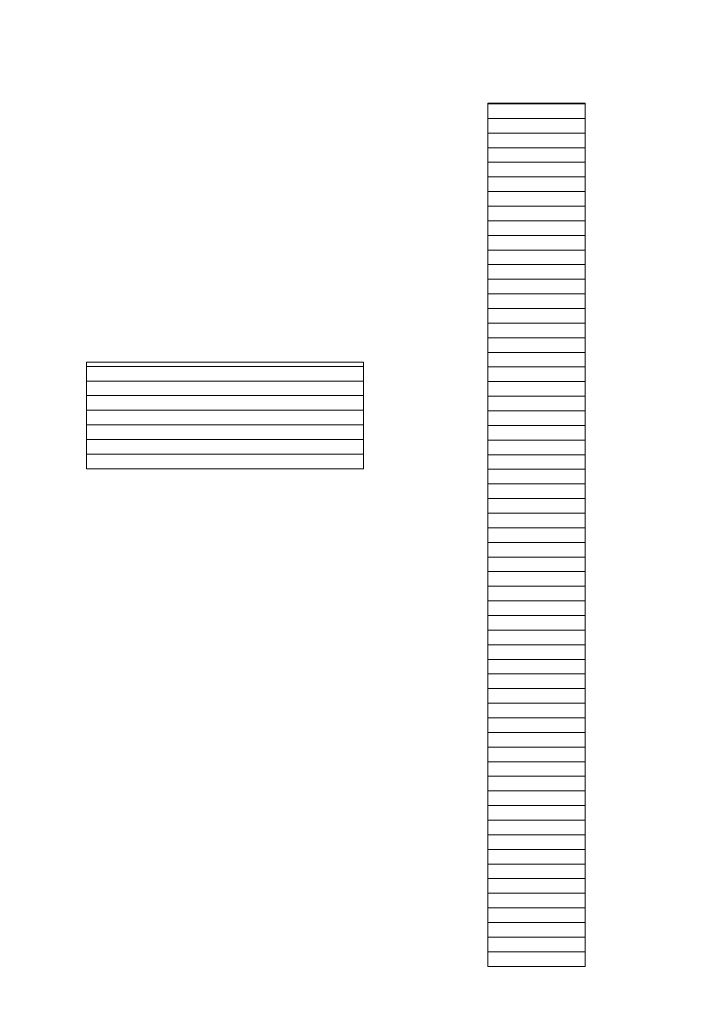
# Model space of a CAD drawing. Units: millimetres. Extents: x -10219 to 21880, y -5588 to 11962.
# Drawn here: x 1462 to 1464, y 1672 to 1675 of the extents above; entities that cross this region are included whole.
import ezdxf

# ---------------------------------------------------------------- set-up
doc = ezdxf.new("R2010")
doc.units = ezdxf.units.MM
doc.layers.add('标注', color=7, linetype='Continuous', true_color=0xffffff)
doc.styles.add('SimSun', font='simsun.ttc')
doc.dimstyles.get("Standard").update_dxf_attribs({"dimtxt": 0.18, "dimasz": 0.18, "dimexe": 0.18, "dimexo": 0.0625, "dimgap": 0.09, "dimtad": 0, "dimtih": 1, "dimtoh": 1, "dimdec": 4, "dimzin": 0, "dimdsep": 46, "dimtxsty": 'Standard', "dimcen": 0.09, "dimadec": 0, "dimazin": 0, "dimtfac": 1, "dimtdec": 4, "dimtofl": 0, "dimtmove": 0, "dimatfit": 3, "dimfxl": 1, "dimtolj": 1, "dimtzin": 0, "dimarcsym": 0})

# ---------------------------------------------------------------- blocks, each defined once
blk = doc.blocks.new('HATCH713')
at = {"color": 7, "lineweight": 13}
for p, q in [((1462.121716, 1673.625267), (1462.922858, 1673.625267)), ((1462.121716, 1673.582937), (1462.922858, 1673.582937)), ((1462.121716, 1673.540607), (1462.922858, 1673.540607)), ((1462.121716, 1673.498277), (1462.922858, 1673.498277)), ((1462.121716, 1673.455947), (1462.922858, 1673.455947)), ((1462.121716, 1673.413617), (1462.922858, 1673.413617)), ((1462.121716, 1673.371287), (1462.922858, 1673.371287))]:
    blk.add_line(p, q, dxfattribs=at)
blk = doc.blocks.new('HATCH715')
at = {"color": 7, "lineweight": 13}
for p, q in [((1463.283534, 1674.385569), (1463.564418, 1674.385569)), ((1463.283534, 1674.343239), (1463.564418, 1674.343239)), ((1463.283534, 1674.300909), (1463.564418, 1674.300909)), ((1463.283534, 1674.258579), (1463.564418, 1674.258579)), ((1463.283534, 1674.216249), (1463.564418, 1674.216249)), ((1463.283534, 1674.173919), (1463.564418, 1674.173919)), ((1463.283534, 1674.131589), (1463.564418, 1674.131589)), ((1463.283534, 1674.089259), (1463.564418, 1674.089259)), ((1463.283534, 1674.046929), (1463.564418, 1674.046929)), ((1463.283534, 1674.004599), (1463.564418, 1674.004599)), ((1463.283534, 1673.962269), (1463.564418, 1673.962269)), ((1463.283534, 1673.919939), (1463.564418, 1673.919939)), ((1463.283534, 1673.877609), (1463.564418, 1673.877609)), ((1463.283534, 1673.835279), (1463.564418, 1673.835279)), ((1463.283534, 1673.792949), (1463.564418, 1673.792949)), ((1463.283534, 1673.750619), (1463.564418, 1673.750619)), ((1463.283534, 1673.708289), (1463.564418, 1673.708289)), ((1463.283534, 1673.665959), (1463.564418, 1673.665959)), ((1463.283534, 1673.623629), (1463.564418, 1673.623629)), ((1463.283534, 1673.581299), (1463.564418, 1673.581299)), ((1463.283534, 1673.538969), (1463.564418, 1673.538969)), ((1463.283534, 1673.496639), (1463.564418, 1673.496639)), ((1463.283534, 1673.454309), (1463.564418, 1673.454309)), ((1463.283534, 1673.411979), (1463.564418, 1673.411979)), ((1463.283534, 1673.369649), (1463.564418, 1673.369649)), ((1463.283534, 1673.327319), (1463.564418, 1673.327319)), ((1463.283534, 1673.284989), (1463.564418, 1673.284989)), ((1463.283534, 1673.242659), (1463.564418, 1673.242659)), ((1463.283534, 1673.200329), (1463.564418, 1673.200329)), ((1463.283534, 1673.157999), (1463.564418, 1673.157999)), ((1463.283534, 1673.115669), (1463.564418, 1673.115669)), ((1463.283534, 1673.073339), (1463.564418, 1673.073339)), ((1463.283534, 1673.031009), (1463.564418, 1673.031009)), ((1463.283534, 1672.988679), (1463.564418, 1672.988679)), ((1463.283534, 1672.946349), (1463.564418, 1672.946349)), ((1463.283534, 1672.904019), (1463.564418, 1672.904019)), ((1463.283534, 1672.861689), (1463.564418, 1672.861689)), ((1463.283534, 1672.819359), (1463.564418, 1672.819359)), ((1463.283534, 1672.777029), (1463.564418, 1672.777029)), ((1463.283534, 1672.734699), (1463.564418, 1672.734699)), ((1463.283534, 1672.692369), (1463.564418, 1672.692369)), ((1463.283534, 1672.650039), (1463.564418, 1672.650039)), ((1463.283534, 1672.607709), (1463.564418, 1672.607709)), ((1463.283534, 1672.565379), (1463.564418, 1672.565379)), ((1463.283534, 1672.523049), (1463.564418, 1672.523049)), ((1463.283534, 1672.480719), (1463.564418, 1672.480719)), ((1463.283534, 1672.438389), (1463.564418, 1672.438389)), ((1463.283534, 1672.396059), (1463.564418, 1672.396059)), ((1463.283534, 1672.353729), (1463.564418, 1672.353729)), ((1463.283534, 1672.311399), (1463.564418, 1672.311399)), ((1463.283534, 1672.269069), (1463.564418, 1672.269069)), ((1463.283534, 1672.226739), (1463.564418, 1672.226739)), ((1463.283534, 1672.184409), (1463.564418, 1672.184409)), ((1463.283534, 1672.142079), (1463.564418, 1672.142079)), ((1463.283534, 1672.099749), (1463.564418, 1672.099749)), ((1463.283534, 1672.057419), (1463.564418, 1672.057419)), ((1463.283534, 1672.015089), (1463.564418, 1672.015089)), ((1463.283534, 1671.972759), (1463.564418, 1671.972759)), ((1463.283534, 1671.930429), (1463.564418, 1671.930429))]:
    blk.add_line(p, q, dxfattribs=at)
blk = doc.blocks.new('_U0')
at = {"color": 6, "lineweight": 18}
for p, q in [((2604.035493, 2950.255079), (2931.825655, 2950.255079)), ((2915.825655, 2032.441732), (2915.825655, 2950.255079)), ((2604.535492, 2032.441732), (2931.825655, 2032.441732))]:
    blk.add_line(p, q, dxfattribs=at)
for points in [[(2915.825655, 2950.255079), (2920.112842, 2934.255094), (2911.538468, 2934.255063)], [(2915.825655, 2032.441732), (2911.538468, 2048.441716), (2920.112842, 2048.441747)]]:
    blk.add_solid(points, dxfattribs=at)
at = {"color": 6, "linetype": 'Continuous', "lineweight": 13, "insert": (2909.768766, 2427.865897), "char_height": 25, "attachment_point": 7, "rotation": 90, "line_spacing_factor": 1.176104, "style": 'SimSun'}
blk.add_mtext('\\fSimSun|b0|i0;\\W1.0000;917.81', dxfattribs=at)
blk = doc.blocks.new('_U2')
at = {"color": 6, "lineweight": 18}
for p, q in [((2597.962993, 2950.265079), (2992.72678, 2950.265079)), ((2976.72678, 2029.944005), (2976.72678, 2950.265079)), ((1965.543264, 2029.944005), (2992.72678, 2029.944005))]:
    blk.add_line(p, q, dxfattribs=at)
for points in [[(2976.72678, 2950.265079), (2981.013967, 2934.265094), (2972.439593, 2934.265063)], [(2976.72678, 2029.944005), (2972.439593, 2045.943989), (2981.013967, 2045.944021)]]:
    blk.add_solid(points, dxfattribs=at)
at = {"color": 6, "linetype": 'Continuous', "lineweight": 13, "insert": (2970.669891, 2437.598285), "char_height": 25, "attachment_point": 7, "rotation": 90, "line_spacing_factor": 1.176104, "style": 'SimSun'}
blk.add_mtext('\\fSimSun|b0|i0;\\W1.0000;920.3', dxfattribs=at)
blk = doc.blocks.new('_U6')
at = {"color": 4, "lineweight": 25}
for p, q in [((3731.437817, 2950.255079), (3631.474929, 2950.255079)), ((3639.474929, 2950.255079), (3639.474929, 2706.988805)), ((3682.044025, 2706.988805), (3631.474929, 2706.988805))]:
    blk.add_line(p, q, dxfattribs=at)
at = {"color": 4, "lineweight": 18}
for points in [[(3639.474929, 2950.255079), (3643.762116, 2934.255094), (3635.187742, 2934.255063)], [(3639.474929, 2706.988805), (3635.187742, 2722.988789), (3643.762116, 2722.988821)]]:
    blk.add_solid(points, dxfattribs=at)
at = {"color": 3, "linetype": 'Continuous', "lineweight": 13, "insert": (3632.691213, 2769.814934), "char_height": 28, "attachment_point": 7, "rotation": 90, "line_spacing_factor": 1.176104, "style": 'SimSun'}
blk.add_mtext('\\fSimSun|b0|i0;\\W1.0000;243.3', dxfattribs=at)
blk = doc.blocks.new('_U10')
at = {"layer": '标注', "color": 3, "lineweight": 18}
for p, q in [((4282.40711, 2075.386265), (4305.600258, 2075.386265)), ((4302.600258, 2043.386265), (4302.600258, 2075.386265)), ((4282.40711, 2043.386265), (4305.600258, 2043.386265))]:
    blk.add_line(p, q, dxfattribs=at)
for points in [[(4302.600258, 2075.386265), (4304.207953, 2069.38627), (4300.992563, 2069.386259)], [(4302.600258, 2043.386265), (4300.992563, 2049.386259), (4304.207953, 2049.38627)]]:
    blk.add_solid(points, dxfattribs=at)
at = {"layer": '标注', "color": 3, "linetype": 'Continuous', "lineweight": 13, "insert": (4300.662053, 2053.121464), "char_height": 8, "attachment_point": 7, "rotation": 90, "line_spacing_factor": 1.176104, "style": 'SimSun'}
blk.add_mtext('\\fSimSun|b0|i0;\\W1.0000;32', dxfattribs=at)
blk = doc.blocks.new('_U19')
at = {"color": 4, "lineweight": 25}
for p, q in [((3637.421799, 2032.363965), (3637.421799, 2202.263286)), ((3832.40711, 2080.716949), (3629.421799, 2080.716949)), ((3715.27411, 2032.363965), (3629.421799, 2032.363965))]:
    blk.add_line(p, q, dxfattribs=at)
at = {"color": 4, "lineweight": 18}
for points in [[(3637.421799, 2080.716949), (3641.708987, 2064.716965), (3633.134612, 2064.716934)], [(3637.421799, 2032.363965), (3633.134612, 2048.363949), (3641.708987, 2048.363981)]]:
    blk.add_solid(points, dxfattribs=at)
at = {"color": 3, "linetype": 'Continuous', "lineweight": 13, "insert": (3630.638083, 2107.976074), "char_height": 28, "attachment_point": 7, "rotation": 90, "line_spacing_factor": 1.176104, "style": 'SimSun'}
blk.add_mtext('\\fSimSun|b0|i0;\\W1.0000;48.4', dxfattribs=at)

msp = doc.modelspace()

# ---------------------------------------------------------------- linework, layer by layer
at = {"color": 7, "linetype": 'Continuous', "lineweight": 18}
for p, q in [((1463.283534, 1674.387922), (1463.564418, 1674.387922)), ((1463.283534, 1671.888099), (1463.283534, 1674.387922)), ((1463.564418, 1674.387922), (1463.564418, 1671.888099)), ((1462.121716, 1673.637514), (1462.922858, 1673.637514)), ((1462.121716, 1673.328957), (1462.121716, 1673.637514)), ((1462.922858, 1673.637514), (1462.922858, 1673.328957)), ((1462.922858, 1673.328957), (1462.121716, 1673.328957)), ((1463.564418, 1671.888099), (1463.283534, 1671.888099))]:
    msp.add_line(p, q, dxfattribs=at)

# ---------------------------------------------------------------- block references
for name in ['HATCH715', 'HATCH713']:
    msp.add_blockref(name, (0, 0), dxfattribs=at)

# ---------------------------------------------------------------- dimensions: what is measured, and where the dimension line sits
at = {"color": 6, "linetype": 'Continuous', "lineweight": 13}
dim = msp.add_linear_dim(base=(-5473.776976, -3356.524724), p1=(2602.535492, 2032.441732), p2=(2602.035493, 2950.255079), angle=90, dimstyle='Standard', override={"dimtxt": 25, "dimasz": 16, "dimexe": 16, "dimexo": 2, "dimgap": 12.5, "dimtad": 1, "dimtih": 0, "dimtoh": 0, "dimdec": 2, "dimlfac": 1, "dimzin": 8, "dimdsep": 46, "dimlunit": 2, "dimtxsty": 'SimSun', "dimsah": 1, "dimse1": 0, "dimse2": 0, "dimsd1": 0, "dimsd2": 0, "dimclrd": 6, "dimclre": 6, "dimclrt": 6, "dimtol": 0, "dimtm": -0.1, "dimtfac": 0.14, "dimtdec": 2, "dimtofl": 1, "dimtmove": 0, "dimtzin": 8, "dimlwd": 18, "dimlwe": 18}, dxfattribs=at)
dim.commit()
dim.dimension.update_dxf_attribs({"geometry": '_U0', "text_midpoint": (2915.825655, 2491.348405), "dimtype": 160})
at = {"color": 3, "linetype": 'Continuous', "lineweight": 13}
for base, p1, p2, picture, middle in [((-3673.70523, -3099.636207), (3743.437817, 2950.255079), (3694.044025, 2706.988805), '_U6', (3639.474929, 2828.621942)), ((-10218.897985, -5587.555804), (3727.27411, 2032.363965), (3844.40711, 2080.716949), '_U19', (3637.421799, 2154.48968))]:
    dim = msp.add_linear_dim(base=base, p1=p1, p2=p2, angle=90, dimstyle='Standard', override={"dimtxt": 28, "dimasz": 16, "dimexe": 8, "dimexo": 12, "dimgap": 14, "dimtad": 1, "dimtih": 0, "dimtoh": 0, "dimdec": 1, "dimlfac": 1, "dimdsep": 46, "dimlunit": 2, "dimtxsty": 'SimSun', "dimsah": 1, "dimse1": 0, "dimse2": 0, "dimsd1": 0, "dimsd2": 0, "dimclrd": 4, "dimclre": 4, "dimclrt": 3, "dimtol": 0, "dimtm": -0.1, "dimtfac": 0.125, "dimtdec": 2, "dimtofl": 1, "dimtmove": 0, "dimlwd": 25, "dimlwe": 25}, dxfattribs=at)
    dim.commit()
    dim.dimension.update_dxf_attribs({"geometry": picture, "text_midpoint": middle, "dimtype": 160})
at = {"color": 6, "linetype": 'Continuous', "lineweight": 13}
dim = msp.add_linear_dim(base=(550.319513, 835.444491), p1=(1963.543264, 2029.944005), p2=(2595.962993, 2950.265079), angle=90, text='\\fSimSun|b0|i0;\\C6;920.3', dimstyle='Standard', override={"dimtxt": 25, "dimasz": 16, "dimexe": 16, "dimexo": 2, "dimgap": 12.5, "dimtad": 1, "dimtih": 0, "dimtoh": 0, "dimdec": 2, "dimlfac": 1, "dimzin": 8, "dimdsep": 46, "dimlunit": 2, "dimpost": '', "dimtxsty": 'SimSun', "dimsah": 1, "dimse1": 0, "dimse2": 0, "dimsd1": 0, "dimsd2": 0, "dimclrd": 6, "dimclre": 6, "dimclrt": 6, "dimtol": 0, "dimtm": -0.1, "dimtfac": 0.14, "dimtdec": 2, "dimtofl": 1, "dimtmove": 0, "dimtzin": 8, "dimlwd": 18, "dimlwe": 18}, dxfattribs=at)
dim.commit()
dim.dimension.update_dxf_attribs({"geometry": '_U2', "text_midpoint": (2976.72678, 2490.104542), "dimtype": 160})
at = {"layer": '标注', "color": 3, "linetype": 'Continuous', "lineweight": 13}
dim = msp.add_linear_dim(base=(-7144.707191, -3377.156617), p1=(4282.40711, 2043.386265), p2=(4282.40711, 2075.386265), angle=90, dimstyle='Standard', override={"dimtxt": 8, "dimasz": 6, "dimexe": 3, "dimexo": 0, "dimgap": 4, "dimtad": 1, "dimtih": 0, "dimtoh": 0, "dimdec": 1, "dimlfac": 1, "dimzin": 8, "dimdsep": 46, "dimlunit": 2, "dimtxsty": 'SimSun', "dimsah": 1, "dimse1": 0, "dimse2": 0, "dimsd1": 0, "dimsd2": 0, "dimclrd": 3, "dimclre": 3, "dimclrt": 3, "dimtol": 0, "dimtm": -0.1, "dimtfac": 0.4375, "dimtdec": 2, "dimtofl": 1, "dimtmove": 0, "dimtzin": 8, "dimlwd": 18, "dimlwe": 18}, dxfattribs=at)
dim.commit()
dim.dimension.update_dxf_attribs({"geometry": '_U10', "text_midpoint": (4302.600258, 2059.386265), "dimtype": 160})

doc.saveas('drawing.dxf')
